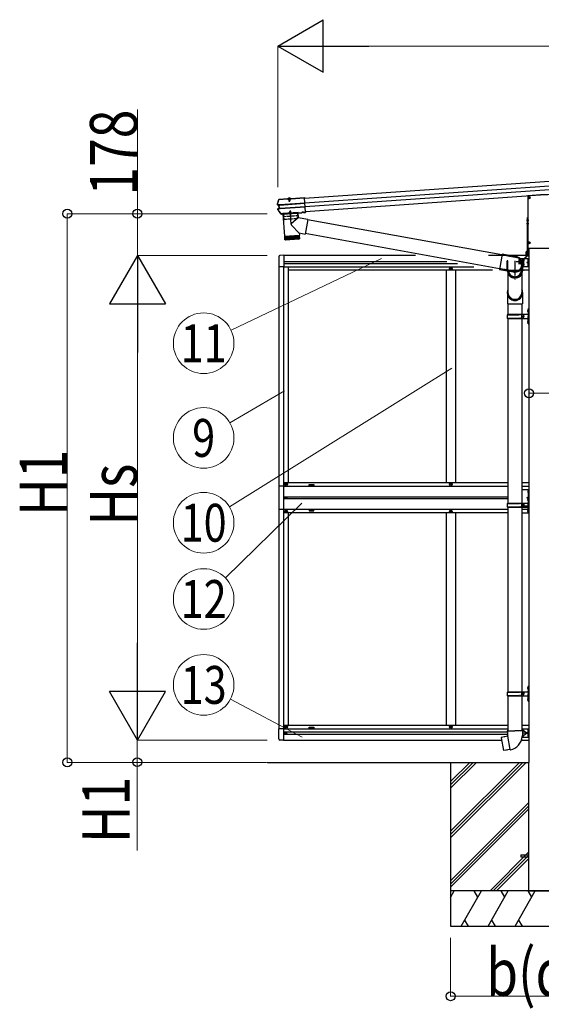
# Model space of a CAD drawing. Units: millimetres. Extents: x 0 to 37845, y -7 to 26730.
# Drawn here: x 18981 to 21212, y 3005 to 7216 of the extents above; entities that cross this region are included whole.
import ezdxf
from ezdxf.enums import TextEntityAlignment as Align

# ---------------------------------------------------------------- set-up
doc = ezdxf.new("R2010")
doc.units = ezdxf.units.MM
doc.linetypes.add('YCENTER_1', pattern=[13, 10, -1, 1, -1])
doc.linetypes.add('YHIDDEN_1', pattern=[4, 3, -1])
for name, color, linetype, lineweight in [('YKK_12', 2, 'Continuous', 13), ('YKK_13', 4, 'Continuous', 30), ('YKK_A1', 4, 'Continuous', 30), ('YKK_D', 6, 'Continuous', 13)]:
    doc.layers.add(name, color=color, linetype=linetype, lineweight=lineweight)
doc.styles.add('text-b', font='extslim2.shx', dxfattribs={"width": 0.8, "bigfont": 'extfont2.shx'})

msp = doc.modelspace()

# ---------------------------------------------------------------- linework, layer by layer
at = {"layer": 'YKK_12', "linetype": 'YCENTER_1', "ltscale": 0.5}
msp.add_line((20133.5, 6454), (20134.6, 6438.7), dxfattribs=at)
at = {"layer": 'YKK_13'}
for p, q in [((20086.9, 6436), (20089.9, 6445.6)), ((20090.9, 6448), (20090.7, 6447.9)), ((20090.7, 6447.9), (20090.8, 6446.4)), ((20090.8, 6446.4), (20090.9, 6446.5)), ((20091, 6446.5), (20090.9, 6448)), ((20091.1, 6448), (20090.9, 6448)), ((20090.9, 6446.5), (20091, 6446.5)), ((20091, 6446.5), (20126.6, 6449)), ((20091.1, 6448), (20126.5, 6450.5)), ((20126.7, 6448.9), (20125.3, 6448.8)), ((20125.3, 6448.8), (20125.5, 6446.8)), ((20142.4, 6448), (20125.5, 6446.8)), ((20126.6, 6449), (20126.5, 6450.5)), ((20126.8, 6449.7), (20126.5, 6450.5)), ((20126.6, 6449), (20126.7, 6448.9)), ((20141, 6449.4), (20126.7, 6448.4)), ((20126.7, 6448.4), (20126.7, 6448.9)), ((20140.7, 6450.6), (20126.8, 6449.6)), ((20126.8, 6449.6), (20126.9, 6448.4)), ((20127.9, 6449.7), (20127.9, 6449.9)), ((20130.9, 6448.7), (20131, 6447.2)), ((20131.4, 6448), (20131.6, 6448.5)), ((20131.9, 6448), (20131.8, 6448.5)), ((20136, 6448.3), (20136, 6448.8)), ((20136.4, 6448.3), (20136.2, 6448.8)), ((20136.9, 6447.6), (20136.8, 6449.1)), ((20139.7, 6450.5), (20139.7, 6450.7)), ((20140.7, 6450.6), (20140.8, 6449.4)), ((20140.9, 6451.5), (20140.8, 6450.7)), ((20140.9, 6451.5), (20199, 6455.6)), ((20141, 6450), (20140.9, 6451.5)), ((20141, 6450), (20199.1, 6454.1)), ((20141, 6449.9), (20141, 6450)), ((20142.3, 6450), (20141, 6449.9)), ((20141, 6449.9), (20141, 6449.4)), ((20142.3, 6450), (20142.4, 6448)), ((20199, 6455.6), (20199.1, 6454.1)), ((20199.1, 6454.1), (20199.2, 6453.3)), ((20199.2, 6453.3), (20199.3, 6451.9)), ((20203.3, 6394), (20199.3, 6451.9)), ((21154.1, 6460.8), (21154.1, 6240.2)), ((21208.8, 6466), (21155.5, 6462.3)), ((21239.9, 6466), (21208.8, 6466)), ((21208.8, 6466), (21208.8, 6465)), ((20084.1, 6426.3), (20086.9, 6436)), ((20084.1, 6426.8), (20084.1, 6426.8)), ((20084.1, 6426.8), (20084.1, 6426.2)), ((20084.5, 6426.4), (20084.1, 6426.2)), ((20085.2, 6426.5), (20084.5, 6426.4)), ((20089.8, 6422.6), (20085, 6423.2)), ((20086.1, 6426.6), (20085.2, 6426.5)), ((20091.2, 6424), (20085.2, 6424.7)), ((20092.2, 6394.9), (20085.8, 6404.1)), ((20086.5, 6426.8), (20086.1, 6426.6)), ((20086.1, 6407.5), (20090.7, 6408.8)), ((20086.4, 6423.3), (20086.5, 6423.3)), ((20086.7, 6426.9), (20086.5, 6426.8)), ((20086.5, 6423.3), (20086.5, 6423.3)), ((20086.5, 6406.1), (20092.3, 6407.6)), ((20086.7, 6426.9), (20086.9, 6427.1)), ((20092.5, 6424), (20086.7, 6424.8)), ((20086.9, 6427.1), (20086.9, 6427.1)), ((20088, 6406.2), (20093.6, 6407.8)), ((20090.7, 6422.7), (20089.8, 6422.6)), ((20090.7, 6408.8), (20089.8, 6422.6)), ((20091.7, 6408.8), (20090.7, 6408.8)), ((20092.3, 6407.6), (20091.2, 6424)), ((20092.1, 6424), (20091.2, 6424)), ((20091.4, 6422.6), (20091.9, 6422.7)), ((20092.9, 6409), (20092.3, 6409)), ((20093.2, 6407.7), (20092.3, 6407.6)), ((20092.7, 6424), (20092.5, 6424)), ((20200.7, 6431.6), (20093.6, 6424.1)), ((20093.6, 6407.8), (20093.8, 6407.8)), ((20093.7, 6422.9), (20200.8, 6430.4)), ((20094.6, 6409), (20201.8, 6416.5)), ((20094.7, 6407.8), (20201.9, 6415.3)), ((20098.7, 6385.9), (20092.2, 6394.9)), ((20099.8, 6385.4), (20100.5, 6385.4)), ((20100.1, 6383.9), (20100.6, 6383.9)), ((20100.7, 6385.8), (20100.5, 6385.4)), ((20100.5, 6385.4), (20100.6, 6383.9)), ((20100.8, 6384.3), (20100.6, 6383.9)), ((20106.7, 6386.2), (20100.7, 6385.8)), ((20100.7, 6385.8), (20100.8, 6384.3)), ((20106.8, 6384.7), (20100.8, 6384.3)), ((20106.9, 6385.9), (20106.7, 6386.2)), ((20106.7, 6386.2), (20106.8, 6384.7)), ((20107, 6384.4), (20106.8, 6384.7)), ((20106.9, 6385.9), (20188.3, 6391.6)), ((20106.9, 6385.9), (20107, 6384.4)), ((20107, 6384.4), (20188.4, 6390.1)), ((20171.1, 6389.1), (20107.2, 6384.6)), ((20107.2, 6384.6), (20113.8, 6289.8)), ((20172.5, 6368.3), (20144.2, 6344.8)), ((20171, 6389.1), (20172.5, 6368.3)), ((20213, 6361.2), (20172.1, 6368.6)), ((20188.5, 6392), (20188.3, 6391.6)), ((20188.3, 6391.6), (20188.4, 6390.1)), ((20188.6, 6390.5), (20188.4, 6390.1)), ((20194.4, 6392.4), (20188.5, 6392)), ((20188.5, 6392), (20188.6, 6390.5)), ((20194.5, 6390.9), (20188.6, 6390.5)), ((20194.7, 6392), (20194.4, 6392.4)), ((20194.4, 6392.4), (20194.5, 6390.9)), ((20194.8, 6390.5), (20194.5, 6390.9)), ((20194.7, 6392), (20196, 6392.1)), ((20194.7, 6392), (20194.8, 6390.5)), ((20194.8, 6390.5), (20196.1, 6390.6)), ((20196, 6392.1), (20203.4, 6392.6)), ((20196, 6392.1), (20196, 6391)), ((20196, 6391), (20203.5, 6391.5)), ((20196, 6391), (20196.1, 6390.6)), ((20196.1, 6390.6), (20203.5, 6391.1)), ((20213, 6361.2), (20201.7, 6299)), ((20203.3, 6394.1), (20203.4, 6393.1)), ((20203.4, 6392.6), (20203.4, 6393.1)), ((20203.4, 6392.6), (20203.5, 6391.5)), ((20203.5, 6391.5), (20203.5, 6391.1)), ((21043.8, 6209.6), (20212.6, 6359.5)), ((21149.2, 6359), (21159.2, 6359)), ((21153.3, 6370), (21155.3, 6370)), ((20177, 6303), (20143.8, 6337.5)), ((21149.2, 6344), (21159.2, 6344)), ((20113.8, 6289.8), (20177.6, 6294.3)), ((20177.7, 6293.3), (20113.9, 6288.9)), ((20113.9, 6288.9), (20115, 6275.8)), ((20115.6, 6274.3), (20114.6, 6288.9)), ((20115, 6275.9), (20178.4, 6280.3)), ((20115.8, 6289), (20116.8, 6274)), ((20118.6, 6274.1), (20117.6, 6289.1)), ((20175.6, 6277.1), (20118.2, 6273.1)), ((20118.3, 6290.2), (20118.4, 6289.2)), ((20120, 6289.3), (20121, 6274.3)), ((20123.9, 6274.5), (20122.8, 6289.5)), ((20127.2, 6274.7), (20126.1, 6289.7)), ((20129.8, 6290), (20130.9, 6275)), ((20133.8, 6290.2), (20134.9, 6275.3)), ((20138.1, 6290.5), (20139.1, 6275.6)), ((20142.4, 6290.8), (20143.5, 6275.9)), ((20146.9, 6291.2), (20147.9, 6276.2)), ((20151.3, 6291.5), (20152.4, 6276.5)), ((20155.6, 6291.8), (20156.7, 6276.8)), ((20159.8, 6292.1), (20160.8, 6277.1)), ((20163.6, 6292.3), (20164.7, 6277.4)), ((20167.1, 6292.6), (20168.2, 6277.6)), ((20170.2, 6292.8), (20171.3, 6277.8)), ((20172.9, 6293), (20173.9, 6278)), ((20173.1, 6294), (20173.2, 6293)), ((20174.9, 6293.1), (20176, 6278.2)), ((20176.4, 6303.6), (20201.7, 6299)), ((20176.5, 6293.2), (20177.5, 6278.3)), ((20177, 6303), (20177.6, 6294.3)), ((20178.4, 6280.3), (20177.7, 6293.3)), ((21033.4, 6150.9), (20202, 6300.8)), ((21155.6, 6238.7), (21293, 6238.7)), ((21044.3, 6212.5), (21032.9, 6148)), ((21104.9, 6201.8), (21044.3, 6212.5)), ((21131, 6186.5), (21153.2, 6210.6)), ((21132.4, 6185.1), (21154.7, 6209.3)), ((21032.9, 6148), (21093.5, 6137.3)), ((21066.3, 6144), (21066.3, 6185)), ((21068.3, 6185), (21066.3, 6185)), ((21068.3, 6185), (21066.3, 6185)), ((21130.5, 6160.6), (21131.3, 6163.9)), ((21131.3, 6163.9), (21131.7, 6167.3)), ((21132.3, 6144), (21132.3, 6184.8)), ((21071.3, 6144), (21068.3, 6144)), ((21127.3, 6144), (21130.3, 6144)), ((21066.7, 6049.7), (21066.7, 6001.2)), ((21132, 6049.7), (21132, 6001.2)), ((21066.7, 6001.2), (21132, 6001.2)), ((21155.9, 5202.6), (21156.1, 5202.6)), ((21155.9, 5193.1), (21156.1, 5193.1)), ((21156.8, 5201.9), (21156.8, 5193.8)), ((21155.9, 5149.6), (21156.1, 5149.6)), ((21155.9, 5140.1), (21156.1, 5140.1)), ((21156.8, 5148.9), (21156.8, 5140.8)), ((21067.5, 4174.9), (21065.4, 4174.1)), ((21065.4, 4174.1), (21065.4, 4170.5)), ((21065.4, 4170.5), (21067.6, 4169.7)), ((21067.5, 4174.9), (21099.4, 4174.9)), ((21067.5, 4174.9), (21067.6, 4169.7)), ((21067.6, 4169.7), (21067.9, 4154.9)), ((21131.2, 4174.9), (21099.4, 4174.9)), ((21131.1, 4169.7), (21130.9, 4154.9)), ((21131.2, 4174.9), (21131.1, 4169.7)), ((21133.4, 4170.5), (21131.1, 4169.7)), ((21131.2, 4174.9), (21133.4, 4174.1)), ((21133.3, 4174.1), (21133.3, 4170.5)), ((21040.9, 4146.4), (21040.1, 4145.2)), ((21040.1, 4145.2), (21049.7, 4090.7)), ((21068.8, 4151.7), (21040.9, 4146.4)), ((21053.6, 4149), (21053.4, 4148.8)), ((21055.6, 4149.4), (21053.6, 4149)), ((21055.9, 4149.2), (21055.6, 4149.4)), ((21067.9, 4154.9), (21069.2, 4152.9)), ((21069, 4152.7), (21069, 4152)), ((21079.1, 4094.4), (21069, 4151.8)), ((21069.2, 4152.9), (21069.2, 4152.9)), ((21130.9, 4154.9), (21129.5, 4152.9)), ((21129.5, 4152.9), (21129.5, 4150.8)), ((21050.9, 4089.9), (21049.7, 4090.7)), ((21078.9, 4094.5), (21050.9, 4089.9)), ((21063.7, 4091.8), (21063.4, 4091.9)), ((21065.7, 4092.1), (21063.7, 4091.8)), ((21065.9, 4092.3), (21065.7, 4092.1)), ((21079.4, 4093.6), (21079.2, 4094.3))]:
    msp.add_line(p, q, dxfattribs=at)
at = {"layer": 'YKK_13', "linetype": 'Continuous'}
for p, q in [((20128.6, 6449.2), (20128.5, 6449.2)), ((20139.1, 6449.9), (20128.6, 6449.2)), ((20131.4, 6448), (20136.4, 6448.3)), ((20131.4, 6448), (20131.9, 6441.1)), ((20131.9, 6448), (20132.4, 6440.2)), ((20136, 6448.3), (20136.5, 6440.5)), ((20136.4, 6448.3), (20136.9, 6441.4)), ((20139.1, 6449.9), (20138.7, 6449.9)), ((20139.2, 6449.9), (20139.1, 6449.9)), ((20131.9, 6441.1), (20136.9, 6441.4)), ((20131.9, 6441.1), (20132.8, 6439.4)), ((20132.8, 6439.4), (20136.2, 6439.7)), ((20136.2, 6439.7), (20136.9, 6441.4)), ((20106.7, 6385.5), (20106.7, 6385.5)), ((21147.8, 6223.4), (21148.6, 6224.7)), ((21147.8, 6206.4), (21147.8, 6223.4)), ((21147.8, 6206.4), (21148.6, 6205.1)), ((21154.8, 6224.7), (21148.6, 6224.7)), ((21154.8, 6219.8), (21148.6, 6219.8)), ((21154.8, 6210), (21148.6, 6210)), ((21154.8, 6205.1), (21148.6, 6205.1)), ((21154.8, 6224.7), (21154.8, 6205.1)), ((21154.8, 6224.2), (21154.8, 6205.8)), ((21157.3, 6224.2), (21154.8, 6224.2)), ((21154.8, 6205.8), (21157.3, 6205.8)), ((21157.3, 6225.5), (21157.3, 6204.5)), ((21159.3, 6225.5), (21157.3, 6225.5)), ((21157.3, 6204.5), (21159.3, 6204.5)), ((21159.3, 6204.5), (21159.3, 6225.5)), ((21155.3, 5978.8), (21158.3, 5980.3)), ((21155.3, 5978.8), (21155.3, 5946.8)), ((21158.3, 5980.3), (21158.3, 5946.8)), ((21158.3, 5980.3), (21159.3, 5980.3)), ((21159.3, 5980.3), (21159.3, 5946.8)), ((21066.3, 5953.8), (21116.7, 5953.8)), ((21066.3, 5939.8), (21116.7, 5939.8)), ((21067.3, 5955.8), (21153.3, 5955.8)), ((21067.3, 5955.8), (21067.3, 5953.8)), ((21067.3, 5937.8), (21067.3, 5939.8)), ((21067.3, 5937.8), (21153.3, 5937.8)), ((21126.3, 5955.8), (21126.3, 5951.3)), ((21126.3, 5951.3), (21128.3, 5951.3)), ((21126.3, 5937.8), (21126.3, 5942.3)), ((21126.3, 5942.3), (21128.3, 5942.3)), ((21128.3, 5951.3), (21128.3, 5946.8)), ((21128.3, 5942.3), (21128.3, 5946.8)), ((21134.3, 5955.8), (21134.3, 5946.8)), ((21134.3, 5951.3), (21137.3, 5951.3)), ((21134.3, 5937.8), (21134.3, 5946.8)), ((21134.3, 5942.3), (21137.3, 5942.3)), ((21137.3, 5951.3), (21137.3, 5946.8)), ((21137.3, 5942.3), (21137.3, 5946.8)), ((21155.3, 5914.8), (21155.3, 5946.8)), ((21158.3, 5913.3), (21158.3, 5946.8)), ((21159.3, 5913.3), (21159.3, 5946.8)), ((21155.3, 5914.8), (21158.3, 5913.3)), ((21158.3, 5913.3), (21159.3, 5913.3)), ((21066.4, 5146.8), (21116.7, 5146.8)), ((21067.4, 5148.8), (21153.4, 5148.8)), ((21067.4, 5148.8), (21067.4, 5146.8)), ((21126.4, 5148.8), (21126.4, 5144.3)), ((21126.4, 5144.3), (21128.4, 5144.3)), ((21128.4, 5144.3), (21128.4, 5139.8)), ((21128.4, 5135.3), (21128.4, 5139.8)), ((21134.3, 5148.8), (21134.3, 5139.8)), ((21134.3, 5144.3), (21137.3, 5144.3)), ((21134.3, 5130.8), (21134.3, 5139.8)), ((21137.3, 5144.3), (21137.3, 5139.8)), ((21137.3, 5135.3), (21137.3, 5139.8)), ((21155.3, 5171.8), (21158.3, 5173.3)), ((21155.3, 5171.8), (21155.3, 5139.8)), ((21155.3, 5107.8), (21155.3, 5139.8)), ((21158.3, 5173.3), (21158.3, 5139.8)), ((21158.3, 5173.3), (21159.3, 5173.3)), ((21158.3, 5106.3), (21158.3, 5139.8)), ((21159.3, 5173.3), (21159.3, 5139.8)), ((21159.3, 5106.3), (21159.3, 5139.8)), ((21066.4, 5132.8), (21116.7, 5132.8)), ((21067.4, 5130.8), (21067.4, 5132.8)), ((21067.4, 5130.8), (21153.4, 5130.8)), ((21126.4, 5130.8), (21126.4, 5135.3)), ((21126.4, 5135.3), (21128.4, 5135.3)), ((21134.3, 5135.3), (21137.3, 5135.3)), ((21155.3, 5107.8), (21158.3, 5106.3)), ((21158.3, 5106.3), (21159.3, 5106.3)), ((21066.4, 4340), (21116.7, 4340)), ((21067.4, 4342), (21153.4, 4342)), ((21067.4, 4342), (21067.4, 4340)), ((21126.4, 4342), (21126.4, 4337.5)), ((21126.4, 4337.5), (21128.4, 4337.5)), ((21128.4, 4337.5), (21128.4, 4333)), ((21134.3, 4342), (21134.3, 4333)), ((21134.3, 4337.5), (21137.3, 4337.5)), ((21137.3, 4337.5), (21137.3, 4333)), ((21155.3, 4365), (21158.3, 4366.5)), ((21155.3, 4365), (21155.3, 4333)), ((21158.3, 4366.5), (21158.3, 4333)), ((21158.3, 4366.5), (21159.3, 4366.5)), ((21159.3, 4366.5), (21159.3, 4333)), ((21066.4, 4326), (21116.7, 4326)), ((21067.4, 4324), (21067.4, 4326)), ((21067.4, 4324), (21153.4, 4324)), ((21126.4, 4324), (21126.4, 4328.5)), ((21126.4, 4328.5), (21128.4, 4328.5)), ((21128.4, 4328.5), (21128.4, 4333)), ((21134.3, 4324), (21134.3, 4333)), ((21134.3, 4328.5), (21137.3, 4328.5)), ((21137.3, 4328.5), (21137.3, 4333)), ((21155.3, 4301), (21155.3, 4333)), ((21155.3, 4301), (21158.3, 4299.5)), ((21158.3, 4299.5), (21158.3, 4333)), ((21158.3, 4299.5), (21159.3, 4299.5)), ((21159.3, 4299.5), (21159.3, 4333))]:
    msp.add_line(p, q, dxfattribs=at)
at = {"layer": 'YKK_13', "linetype": 'YHIDDEN_1'}
for p, q in [((20129.1, 6449.8), (20129, 6449.5)), ((20129.2, 6450.3), (20138.4, 6451)), ((20129.3, 6449.2), (20129.2, 6450.3)), ((20129.8, 6450.4), (20131.1, 6450.4)), ((20131.2, 6452.7), (20132.6, 6450.3)), ((20131.8, 6448.5), (20131.6, 6450.5)), ((20131.6, 6449.4), (20131.6, 6450)), ((20131.7, 6448.9), (20131.6, 6449.4)), ((20131.6, 6448.5), (20131.7, 6448.9)), ((20131.8, 6448.5), (20131.7, 6449.1)), ((20133.8, 6449.8), (20132.6, 6450.3)), ((20133.8, 6449.8), (20134.9, 6450.5)), ((20136, 6453), (20134.9, 6450.5)), ((20136, 6448.8), (20135.9, 6450.8)), ((20136, 6449.7), (20136, 6450.3)), ((20136.1, 6449.2), (20136, 6449.7)), ((20136, 6448.8), (20136.1, 6449.4)), ((20136.2, 6448.8), (20136.1, 6449.2)), ((20137.7, 6450.9), (20136.5, 6450.8)), ((20138.4, 6449.9), (20138.4, 6451)), ((20138.5, 6450.4), (20138.6, 6450.2)), ((21071.7, 6204.5), (21043.9, 6210)), ((21104.4, 6198.8), (21071.7, 6204.5)), ((21061.4, 6146.1), (21033.4, 6150.5)), ((21094.1, 6140.3), (21061.4, 6146.1)), ((21156.8, 5199), (21154.2, 5200.3)), ((21156.8, 5196.8), (21154.2, 5195.4)), ((21156.8, 5199), (21157.4, 5197.9)), ((21156.8, 5196.8), (21157.4, 5197.9)), ((21156.8, 5176.4), (21149.8, 5171.4)), ((21156.8, 5171.4), (21149.8, 5171.4)), ((21156.8, 5166.4), (21149.8, 5171.4)), ((21156.8, 5146), (21154.2, 5147.3)), ((21156.8, 5143.8), (21154.2, 5142.4)), ((21156.8, 5146), (21157.4, 5144.9)), ((21156.8, 5143.8), (21157.4, 5144.9))]:
    msp.add_line(p, q, dxfattribs=at)
at = {"layer": 'YKK_13', "linetype": 'Continuous', "ltscale": 0.5}
for p, q in [((20129.3, 6448.3), (20129.3, 6449.2)), ((20138.5, 6449), (20129.3, 6448.3)), ((20138.5, 6449), (20138.4, 6449.9)), ((20823, 6150.9), (20823, 6149.9)), ((20824, 6150.9), (20823, 6150.9)), ((20823, 6149.9), (20824, 6149.9)), ((20826, 6152.9), (20825, 6152.9)), ((20825, 6152.9), (20825, 6151.9)), ((20825, 6148.9), (20825, 6147.9)), ((20825, 6147.9), (20826, 6147.9)), ((20826, 6151.9), (20826, 6152.9)), ((20826, 6147.9), (20826, 6148.9)), ((20828, 6150.9), (20827, 6150.9)), ((20827, 6149.9), (20828, 6149.9)), ((20828, 6149.9), (20828, 6150.9)), ((20118, 5228.9), (20118, 5229.9)), ((20118, 5229.9), (20119, 5229.9)), ((20119, 5228.9), (20118, 5228.9)), ((20120, 5230.9), (20120, 5231.9)), ((20120, 5231.9), (20121, 5231.9)), ((20120, 5226.9), (20120, 5227.9)), ((20121, 5226.9), (20120, 5226.9)), ((20121, 5231.9), (20121, 5230.9)), ((20121, 5227.9), (20121, 5226.9)), ((20122, 5229.9), (20123, 5229.9)), ((20123, 5228.9), (20122, 5228.9)), ((20123, 5229.9), (20123, 5228.9)), ((20823, 5228.9), (20823, 5229.9)), ((20823, 5229.9), (20824, 5229.9)), ((20824, 5228.9), (20823, 5228.9)), ((20825, 5230.9), (20825, 5231.9)), ((20825, 5231.9), (20826, 5231.9)), ((20825, 5226.9), (20825, 5227.9)), ((20826, 5226.9), (20825, 5226.9)), ((20826, 5231.9), (20826, 5230.9)), ((20826, 5227.9), (20826, 5226.9)), ((20827, 5229.9), (20828, 5229.9)), ((20828, 5228.9), (20827, 5228.9)), ((20828, 5229.9), (20828, 5228.9)), ((20109.5, 5220.4), (20088.8, 5220.4)), ((20088.8, 5220.4), (20088.8, 5122.4)), ((21129, 5206.4), (21159.3, 5206.4)), ((21156.8, 5136.4), (21156.8, 5206.4)), ((21159.3, 5206.4), (21159.3, 5136.4)), ((20117.4, 5171.8), (20117.4, 5171)), ((20118.2, 5171.8), (20117.4, 5171.8)), ((20117.4, 5171), (20118.2, 5171)), ((20119.9, 5173.4), (20119.1, 5173.4)), ((20119.1, 5173.4), (20119.1, 5172.6)), ((20119.1, 5170.1), (20119.1, 5169.3)), ((20119.1, 5169.3), (20119.9, 5169.3)), ((20119.9, 5172.6), (20119.9, 5173.4)), ((20119.9, 5169.3), (20119.9, 5170.1)), ((20121.5, 5171.8), (20120.7, 5171.8)), ((20120.7, 5171), (20121.5, 5171)), ((20121.5, 5171), (20121.5, 5171.8)), ((20088.8, 5122.4), (20109.5, 5122.4)), ((20118, 5113.9), (20118, 5112.9)), ((20119, 5113.9), (20118, 5113.9)), ((20118, 5112.9), (20119, 5112.9)), ((20121, 5115.9), (20120, 5115.9)), ((20120, 5115.9), (20120, 5114.9)), ((20120, 5111.9), (20120, 5110.9)), ((20120, 5110.9), (20121, 5110.9)), ((20121, 5114.9), (20121, 5115.9)), ((20121, 5110.9), (20121, 5111.9)), ((20123, 5113.9), (20122, 5113.9)), ((20122, 5112.9), (20123, 5112.9)), ((20123, 5112.9), (20123, 5113.9)), ((20823, 5113.9), (20823, 5112.9)), ((20824, 5113.9), (20823, 5113.9)), ((20823, 5112.9), (20824, 5112.9)), ((20826, 5115.9), (20825, 5115.9)), ((20825, 5115.9), (20825, 5114.9)), ((20825, 5111.9), (20825, 5110.9)), ((20825, 5110.9), (20826, 5110.9)), ((20826, 5114.9), (20826, 5115.9)), ((20826, 5110.9), (20826, 5111.9)), ((20828, 5113.9), (20827, 5113.9)), ((20827, 5112.9), (20828, 5112.9)), ((20828, 5112.9), (20828, 5113.9)), ((21129, 5136.4), (21159.3, 5136.4)), ((20118, 4191.9), (20118, 4192.9)), ((20118, 4192.9), (20119, 4192.9)), ((20119, 4191.9), (20118, 4191.9)), ((20120, 4193.9), (20120, 4194.9)), ((20120, 4194.9), (20121, 4194.9)), ((20120, 4189.9), (20120, 4190.9)), ((20121, 4189.9), (20120, 4189.9)), ((20121, 4194.9), (20121, 4193.9)), ((20121, 4190.9), (20121, 4189.9)), ((20122, 4192.9), (20123, 4192.9)), ((20123, 4191.9), (20122, 4191.9)), ((20123, 4192.9), (20123, 4191.9)), ((20823, 4191.9), (20823, 4192.9)), ((20823, 4192.9), (20824, 4192.9)), ((20824, 4191.9), (20823, 4191.9)), ((20825, 4193.9), (20825, 4194.9)), ((20825, 4194.9), (20826, 4194.9)), ((20825, 4189.9), (20825, 4190.9)), ((20826, 4189.9), (20825, 4189.9)), ((20826, 4194.9), (20826, 4193.9)), ((20826, 4190.9), (20826, 4189.9)), ((20827, 4192.9), (20828, 4192.9)), ((20828, 4191.9), (20827, 4191.9)), ((20828, 4192.9), (20828, 4191.9)), ((20117.4, 4165.8), (20117.4, 4165)), ((20118.2, 4165.8), (20117.4, 4165.8)), ((20117.4, 4165), (20118.2, 4165)), ((20119.9, 4167.4), (20119.1, 4167.4)), ((20119.1, 4167.4), (20119.1, 4166.6)), ((20119.1, 4164.1), (20119.1, 4163.3)), ((20119.1, 4163.3), (20119.9, 4163.3)), ((20119.9, 4166.6), (20119.9, 4167.4)), ((20119.9, 4163.3), (20119.9, 4164.1)), ((20121.5, 4165.8), (20120.7, 4165.8)), ((20120.7, 4165), (20121.5, 4165)), ((20121.5, 4165), (20121.5, 4165.8))]:
    msp.add_line(p, q, dxfattribs=at)
at = {"layer": 'YKK_13', "linetype": 'YCENTER_1', "ltscale": 30}
for p, q in [((21155.9, 6454.2), (21164.7, 6454.2)), ((21160.3, 6449.8), (21160.3, 6458.6)), ((21155.9, 6261.7), (21164.7, 6261.7)), ((21160.3, 6257.3), (21160.3, 6266.1))]:
    msp.add_line(p, q, dxfattribs=at)
at = {"layer": 'YKK_13', "linetype": 'Continuous', "ltscale": 30}
for p, q in [((21158.1, 6454.7), (21159.2, 6454.7)), ((21158.1, 6453.7), (21159.2, 6453.6)), ((21159.2, 6454.7), (21159.7, 6454.8)), ((21159.2, 6453.6), (21159.7, 6453.5)), ((21159.8, 6455.3), (21159.7, 6454.8)), ((21159.8, 6453), (21159.7, 6453.5)), ((21159.8, 6456.4), (21159.8, 6455.3)), ((21159.8, 6451.9), (21159.8, 6453)), ((21160.8, 6456.4), (21160.8, 6455.3)), ((21160.8, 6455.3), (21160.9, 6454.8)), ((21160.8, 6453), (21160.9, 6453.5)), ((21160.8, 6451.9), (21160.8, 6453)), ((21161.4, 6454.7), (21160.9, 6454.8)), ((21161.4, 6453.6), (21160.9, 6453.5)), ((21162.6, 6454.7), (21161.4, 6454.7)), ((21162.6, 6453.7), (21161.4, 6453.6)), ((21158.1, 6262.2), (21159.2, 6262.2)), ((21158.1, 6261.2), (21159.2, 6261.1)), ((21159.2, 6262.2), (21159.7, 6262.3)), ((21159.2, 6261.1), (21159.7, 6261)), ((21159.8, 6262.8), (21159.7, 6262.3)), ((21159.8, 6260.5), (21159.7, 6261)), ((21159.8, 6263.9), (21159.8, 6262.8)), ((21159.8, 6259.4), (21159.8, 6260.5)), ((21160.8, 6263.9), (21160.8, 6262.8)), ((21160.8, 6262.8), (21160.9, 6262.3)), ((21160.8, 6260.5), (21160.9, 6261)), ((21160.8, 6259.4), (21160.8, 6260.5)), ((21161.4, 6262.2), (21160.9, 6262.3)), ((21161.4, 6261.1), (21160.9, 6261)), ((21162.6, 6262.2), (21161.4, 6262.2)), ((21162.6, 6261.2), (21161.4, 6261.1))]:
    msp.add_line(p, q, dxfattribs=at)
at = {"layer": 'YKK_13', "linetype": 'Continuous', "ltscale": 2}
for p, q in [((20171.4, 6391.1), (20106.6, 6386.6)), ((20106.6, 6386.6), (20106.7, 6385.6)), ((20107.7, 6384.7), (20170.6, 6389.1)), ((20133.3, 6386.4), (20145, 6387.3)), ((20145.1, 6387), (20133.3, 6386.2)), ((20133.3, 6386.2), (20133.3, 6386.4)), ((20136.8, 6396.7), (20136.1, 6395)), ((20141.1, 6395.3), (20136.1, 6395)), ((20136.4, 6390.2), (20136.1, 6395)), ((20136.8, 6390.3), (20136.4, 6395.9)), ((20140.2, 6396.9), (20136.8, 6396.7)), ((20141.1, 6395.3), (20140.2, 6396.9)), ((20141, 6390.6), (20140.6, 6396.2)), ((20141.4, 6390.5), (20141.1, 6395.3)), ((20145.1, 6387), (20145, 6387.3)), ((20171.5, 6390.1), (20171.4, 6391.1))]:
    msp.add_line(p, q, dxfattribs=at)
at = {"layer": 'YKK_13', "linetype": 'YHIDDEN_1', "ltscale": 2}
for p, q in [((20109.4, 6384.8), (20110.5, 6373.3)), ((20168.9, 6376.9), (20111, 6372.9)), ((20112.5, 6361.4), (20111.2, 6372.9)), ((20168.5, 6364.8), (20113.1, 6361)), ((20136.8, 6384.1), (20138, 6386.9)), ((20139.1, 6387.6), (20138, 6386.9)), ((20139.1, 6387.6), (20140.3, 6387.1)), ((20141.8, 6384.5), (20140.3, 6387.1)), ((20168.9, 6365.4), (20168.6, 6376.9)), ((20168.9, 6388.9), (20169.4, 6377.4))]:
    msp.add_line(p, q, dxfattribs=at)
at = {"layer": 'YKK_13', "linetype": 'YCENTER_1', "ltscale": 2}
msp.add_line((20142.3, 6341), (20138.4, 6397.3), dxfattribs=at)
at = {"layer": 'YKK_13', "ltscale": 30}
for p, q in [((21153.3, 6211), (21153.3, 6370)), ((21155.3, 6211), (21155.3, 6370)), ((21068.3, 6144), (21068.3, 6185)), ((21130.3, 6144), (21130.3, 6184.8)), ((21124.3, 3644.4), (21124.3, 3635.4)), ((21124.3, 3644.4), (21159.3, 3644.4)), ((21124.3, 3635.4), (21159.3, 3635.4))]:
    msp.add_line(p, q, dxfattribs=at)
at = {"layer": 'YKK_13', "linetype": 'Continuous', "ltscale": 20}
for p, q in [((20089, 6202.1), (20089, 6159.2)), ((20111, 6208.4), (20094.2, 6207.6)), ((21117.3, 6169.8), (21117.3, 6189.9)), ((21122.3, 6194.9), (21159.3, 6194.9)), ((21156.8, 6191.1), (21156.5, 6191.1)), ((21156.5, 6191.1), (21156.5, 6181.7)), ((21156.8, 6159.9), (21156.8, 6194.9)), ((21156.8, 6191.1), (21156.8, 6181.7)), ((21159.3, 6159.9), (21159.3, 6194.9)), ((20111, 6159.2), (20089, 6159.2)), ((21120.8, 6181.1), (21127.3, 6184.9)), ((21120.8, 6173.6), (21120.8, 6181.1)), ((21127.3, 6169.9), (21120.8, 6173.6)), ((21123.9, 6159.9), (21159.3, 6159.9)), ((21127.3, 6184.9), (21133.8, 6181.1)), ((21133.8, 6173.6), (21127.3, 6169.9)), ((21133.8, 6181.1), (21133.8, 6173.6)), ((21149.8, 6177.4), (21156.2, 6181.9)), ((21156.2, 6172.8), (21149.8, 6177.4)), ((21156.8, 6177.4), (21149.8, 6177.4)), ((21156.5, 6181.7), (21156.8, 6181.7)), ((21156.5, 6173.1), (21156.8, 6173.1)), ((21156.5, 6163.7), (21156.5, 6173.1)), ((21156.8, 6163.7), (21156.5, 6163.7)), ((21156.8, 6163.7), (21156.8, 6173.1)), ((20109.5, 4183.6), (20089, 4183.6)), ((20089, 4140.7), (20089, 4183.6)), ((21129.1, 4182.9), (21159.3, 4182.9)), ((21156.2, 4160.8), (21129.1, 4180.2)), ((21129.5, 4150.8), (21156.2, 4169.9)), ((21156.8, 4179.1), (21156.5, 4179.1)), ((21156.5, 4179.1), (21156.5, 4169.7)), ((21156.5, 4169.7), (21156.8, 4169.7)), ((21156.8, 4147.9), (21156.8, 4182.9)), ((21156.8, 4179.1), (21156.8, 4169.7)), ((21159.3, 4147.9), (21159.3, 4182.9)), ((20109.5, 4134.4), (20094.2, 4135.2)), ((21129.3, 4147.9), (21159.3, 4147.9)), ((21156.8, 4165.4), (21131, 4165.4)), ((21156.5, 4161.1), (21156.8, 4161.1)), ((21156.5, 4151.7), (21156.5, 4161.1)), ((21156.8, 4151.7), (21156.5, 4151.7)), ((21156.8, 4151.7), (21156.8, 4161.1))]:
    msp.add_line(p, q, dxfattribs=at)
at = {"layer": 'YKK_13', "linetype": 'YCENTER_1'}
for p, q in [((21099.3, 6184), (21099.3, 6104)), ((21059.3, 6144), (21139.3, 6144))]:
    msp.add_line(p, q, dxfattribs=at)
at = {"layer": 'YKK_13', "linetype": 'YHIDDEN_1', "ltscale": 20}
for p, q in [((21154.7, 6188.5), (21156.7, 6187.5)), ((21154.7, 6184.2), (21156.7, 6185.2)), ((21154.7, 6170.5), (21156.7, 6169.5)), ((21154.7, 6166.2), (21156.7, 6167.2)), ((21156.8, 6187.5), (21157.4, 6186.4)), ((21156.8, 6185.2), (21157.4, 6186.4)), ((21156.8, 6169.5), (21157.4, 6168.4)), ((21156.8, 6167.2), (21157.4, 6168.4)), ((21154.7, 4176.5), (21156.7, 4175.5)), ((21154.7, 4172.2), (21156.7, 4173.2)), ((21156.8, 4175.5), (21157.4, 4174.4)), ((21156.8, 4173.2), (21157.4, 4174.4)), ((21154.7, 4158.5), (21156.7, 4157.5)), ((21154.7, 4154.2), (21156.7, 4155.2)), ((21156.8, 4157.5), (21157.4, 4156.4)), ((21156.8, 4155.2), (21157.4, 4156.4))]:
    msp.add_line(p, q, dxfattribs=at)
at = {"layer": 'YKK_13', "linetype": 'Continuous', "ltscale": 25}
for p, q in [((21069.3, 6129.1), (21069.3, 6036.8)), ((21129, 6129.1), (21129, 6047.4)), ((21069.3, 6001.2), (21069.3, 5955.8)), ((21129, 6001.2), (21129, 5955.8)), ((21069.3, 5937.8), (21069.3, 5148.8)), ((21129, 5937.8), (21129, 5148.8)), ((21153, 5972.9), (21155.1, 5971.9)), ((21153, 5968.6), (21155.1, 5969.6)), ((21154.3, 5974.9), (21154.9, 5974.9)), ((21154.3, 5974.9), (21154.3, 5966.6)), ((21154.3, 5966.6), (21154.9, 5966.6)), ((21154.9, 5974.9), (21154.9, 5966.6)), ((21154.9, 5974.9), (21155.3, 5974.5)), ((21154.9, 5966.6), (21155.3, 5967)), ((21155.1, 5971.9), (21155.7, 5970.8)), ((21155.1, 5969.6), (21155.7, 5970.8)), ((21155.3, 5974.5), (21155.3, 5967)), ((21153, 5924.9), (21155.1, 5923.9)), ((21153, 5920.6), (21155.1, 5921.6)), ((21154.3, 5926.9), (21154.9, 5926.9)), ((21154.3, 5926.9), (21154.3, 5918.6)), ((21154.3, 5918.6), (21154.9, 5918.6)), ((21154.9, 5926.9), (21154.9, 5918.6)), ((21154.9, 5926.9), (21155.3, 5926.5)), ((21154.9, 5918.6), (21155.3, 5919)), ((21155.1, 5923.9), (21155.7, 5922.8)), ((21155.1, 5921.6), (21155.7, 5922.8)), ((21155.3, 5926.5), (21155.3, 5919)), ((21153, 5166), (21155.1, 5165)), ((21153, 5161.7), (21155.1, 5162.7)), ((21154.3, 5168), (21154.9, 5168)), ((21154.3, 5168), (21154.3, 5159.7)), ((21154.3, 5159.7), (21154.9, 5159.7)), ((21154.9, 5168), (21154.9, 5159.7)), ((21154.9, 5168), (21155.3, 5167.6)), ((21154.9, 5159.7), (21155.3, 5160.1)), ((21155.1, 5165), (21155.7, 5163.8)), ((21155.1, 5162.7), (21155.7, 5163.8)), ((21155.3, 5167.6), (21155.3, 5160.1)), ((21069.3, 5130.8), (21069.3, 4342)), ((21129, 5130.8), (21129, 4342)), ((21153, 5118), (21155.1, 5117)), ((21153, 5113.7), (21155.1, 5114.7)), ((21154.3, 5120), (21154.9, 5120)), ((21154.3, 5120), (21154.3, 5111.7)), ((21154.3, 5111.7), (21154.9, 5111.7)), ((21154.9, 5120), (21154.9, 5111.7)), ((21154.9, 5120), (21155.3, 5119.6)), ((21154.9, 5111.7), (21155.3, 5112.1)), ((21155.1, 5117), (21155.7, 5115.8)), ((21155.1, 5114.7), (21155.7, 5115.8)), ((21155.3, 5119.6), (21155.3, 5112.1)), ((21153, 4359.1), (21155.1, 4358.1)), ((21153, 4354.8), (21155.1, 4355.8)), ((21154.3, 4361.1), (21154.9, 4361.1)), ((21154.3, 4361.1), (21154.3, 4352.8)), ((21154.3, 4352.8), (21154.9, 4352.8)), ((21154.9, 4361.1), (21154.9, 4352.8)), ((21154.9, 4361.1), (21155.3, 4360.7)), ((21154.9, 4352.8), (21155.3, 4353.2)), ((21155.1, 4358.1), (21155.7, 4357)), ((21155.1, 4355.8), (21155.7, 4357)), ((21155.3, 4360.7), (21155.3, 4353.2)), ((21069.4, 4324), (21069.4, 4174.9)), ((21129.1, 4324), (21129.1, 4174.9)), ((21153, 4311.1), (21155.1, 4310.1)), ((21153, 4306.8), (21155.1, 4307.8)), ((21154.3, 4313.1), (21154.9, 4313.1)), ((21154.3, 4313.1), (21154.3, 4304.8)), ((21154.3, 4304.8), (21154.9, 4304.8)), ((21154.9, 4313.1), (21154.9, 4304.8)), ((21154.9, 4313.1), (21155.3, 4312.7)), ((21154.9, 4304.8), (21155.3, 4305.2)), ((21155.1, 4310.1), (21155.7, 4309)), ((21155.1, 4307.8), (21155.7, 4309)), ((21155.3, 4312.7), (21155.3, 4305.2))]:
    msp.add_line(p, q, dxfattribs=at)
at = {"layer": 'YKK_13', "linetype": 'Continuous', "ltscale": 30}
for centre in [(21160.3, 6454.2), (21160.3, 6261.7)]:
    msp.add_circle(centre, 4, dxfattribs=at)
at = {"layer": 'YKK_13', "linetype": 'Continuous', "ltscale": 0.5}
for centre, radius in [((20825.5, 6150.4), 5.9), ((20120.5, 5229.4), 5.9), ((20825.5, 5229.4), 5.9), ((20119.5, 5171.4), 3.75), ((20120.5, 5113.4), 5.9), ((20825.5, 5113.4), 5.9), ((20120.5, 4192.4), 5.9), ((20119.5, 4165.4), 3.75), ((20825.5, 4192.4), 5.9)]:
    msp.add_circle(centre, radius, dxfattribs=at)
at = {"layer": 'YKK_13', "linetype": 'Continuous', "ltscale": 20}
for radius in [8.5, 7.5, 6.5]:
    msp.add_circle((21127.3, 6177.4), radius, dxfattribs=at)
at = {"layer": 'YKK_13'}
for centre, radius, start, end in [((20566, 6291), 502, 162.0454, 164.3128), ((20091.4, 6444.8), 3.19, 103.2263, 162.0514), ((20091.1, 6445.2), 1.2, 102.7122, 162.0136), ((20128.5, 6449.7), 0.545, 184, 274), ((20139.1, 6450.5), 0.545, 274, 4), ((20085.4, 6426), 2.8, 164.3128, 263.1697), ((20085.4, 6426), 1.3, 164.2437, 263.0358), ((20086.9, 6426.1), 2.8, 176.6403, 260.8689), ((20086.9, 6404.8), 2.8, 105.1697, 214.0663), ((20500.4, 6684.5), 502, 214.0663, 216.5925), ((20086.9, 6404.8), 1.3, 105.303, 214.1363), ((20099.9, 6387.1), 3.19, 216.5898, 274.0129), ((20099.7, 6386.6), 1.2, 216.6203, 274.013), ((20147.4, 6341), 5, 129.6555, 223.974), ((20118, 6276.1), 3, 185, 274.0483), ((20175.4, 6280.1), 3, 274, 3), ((21132.8, 6184.8), 2.5, 137.3859, 180), ((21132.8, 6184.8), 0.5, 137.3859, 180), ((21099.3, 6144), 33, 180, 0), ((21099.3, 6144), 31, 180, 0), ((21099.3, 6144), 28, 180, 0), ((21160.7, 5197.9), 7, 140.8765, 180), ((21160.7, 5197.9), 7, 180, 219.1235), ((21155.9, 5201.7), 0.862, 90, 140.8765), ((21155.9, 5194), 0.862, 219.1235, 270), ((21156.1, 5201.9), 0.7, 0, 90), ((21156.1, 5193.8), 0.7, 270, 0), ((21160.7, 5144.9), 7, 140.8765, 180), ((21160.7, 5144.9), 7, 180, 219.1235), ((21155.9, 5148.7), 0.862, 90, 140.8765), ((21155.9, 5141), 0.862, 219.1235, 270), ((21156.1, 5148.9), 0.7, 0, 90), ((21156.1, 5140.8), 0.7, 270, 0), ((21068.7, 4152), 0.3, 280.6684, 0), ((21069.2, 4152.7), 0.2, 100, 180), ((21069.2, 4152.9), 60.3, 279.9694, 358), ((21078.9, 4094.2), 0.3, 20, 99.3316), ((21079.6, 4093.7), 0.2, 200, 279.9694)]:
    msp.add_arc(centre, radius, start, end, dxfattribs=at)
at = {"layer": 'YKK_13', "ltscale": 0.5}
for centre, start, end in [((20128.5, 6449.9), 142.4392, 184), ((20139.1, 6450.7), 4, 45.5608)]:
    msp.add_arc(centre, 0.55, start, end, dxfattribs=at)
at = {"layer": 'YKK_13', "linetype": 'Continuous', "ltscale": 0.5}
for centre, radius, start, end in [((20134.1, 6445.5), 7.7, 45.5608, 142.4392), ((20824, 6151.9), 1, 270, 0), ((20824, 6148.9), 1, 0, 90), ((20827, 6151.9), 1, 180, 270), ((20827, 6148.9), 1, 90, 180), ((21158.6, 5970.8), 6, 136.2176, 223.7824), ((21158.6, 5922.8), 6, 136.2176, 223.7824), ((20119, 5230.9), 1, 270, 0), ((20119, 5227.9), 1, 0, 90), ((20122, 5230.9), 1, 180, 270), ((20122, 5227.9), 1, 90, 180), ((20824, 5230.9), 1, 270, 0), ((20824, 5227.9), 1, 0, 90), ((20827, 5230.9), 1, 180, 270), ((20827, 5227.9), 1, 90, 180), ((20118.2, 5172.6), 0.82, 270, 0), ((20118.2, 5170.1), 0.82, 0, 90), ((20120.7, 5172.6), 0.82, 180, 270), ((20120.7, 5170.1), 0.82, 90, 180), ((21158.6, 5163.8), 6, 136.2176, 223.7824), ((20119, 5114.9), 1, 270, 0), ((20119, 5111.9), 1, 0, 90), ((20122, 5114.9), 1, 180, 270), ((20122, 5111.9), 1, 90, 180), ((20824, 5114.9), 1, 270, 0), ((20824, 5111.9), 1, 0, 90), ((20827, 5114.9), 1, 180, 270), ((20827, 5111.9), 1, 90, 180), ((21158.6, 5115.8), 6, 136.2176, 223.7824), ((21158.6, 4357), 6, 136.2176, 223.7824), ((21158.6, 4309), 6, 136.2176, 223.7824), ((20119, 4193.9), 1, 270, 0), ((20119, 4190.9), 1, 0, 90), ((20122, 4193.9), 1, 180, 270), ((20122, 4190.9), 1, 90, 180), ((20824, 4193.9), 1, 270, 0), ((20824, 4190.9), 1, 0, 90), ((20827, 4193.9), 1, 180, 270), ((20827, 4190.9), 1, 90, 180), ((20118.2, 4166.6), 0.82, 270, 0), ((20118.2, 4164.1), 0.82, 0, 90), ((20120.7, 4166.6), 0.82, 180, 270), ((20120.7, 4164.1), 0.82, 90, 180)]:
    msp.add_arc(centre, radius, start, end, dxfattribs=at)
at = {"layer": 'YKK_13', "linetype": 'YHIDDEN_1', "ltscale": 0.5}
for centre, start, end in [((20128.6, 6449.7), 274, 344), ((20139, 6450.4), 204, 274)]:
    msp.add_arc(centre, 0.5, start, end, dxfattribs=at)
at = {"layer": 'YKK_13', "linetype": 'YHIDDEN_1'}
for centre, radius, start, end in [((20129.9, 6449.6), 0.8, 94, 164), ((20131.1, 6449.9), 0.5, 4, 94), ((20136.5, 6450.3), 0.5, 94, 184), ((20137.7, 6450.1), 0.8, 24, 94)]:
    msp.add_arc(centre, radius, start, end, dxfattribs=at)
at = {"layer": 'YKK_13', "linetype": 'Continuous', "ltscale": 30}
for centre, start, end in [((21160.3, 6454.2), 167.4441, 192.5559), ((21160.3, 6454.2), 77.4441, 102.5559), ((21160.3, 6454.2), 257.4441, 282.5559), ((21160.3, 6454.2), 347.4441, 12.5559), ((21160.3, 6261.7), 167.4441, 192.5559), ((21160.3, 6261.7), 77.4441, 102.5559), ((21160.3, 6261.7), 257.4441, 282.5559), ((21160.3, 6261.7), 347.4441, 12.5559)]:
    msp.add_arc(centre, 2.3, start, end, dxfattribs=at)
at = {"layer": 'YKK_13', "linetype": 'Continuous', "ltscale": 2}
for centre, radius, start, end in [((20107.7, 6385.7), 1, 184, 274), ((20138.8, 6391.5), 7.7, 223.9831, 324.0169), ((20170.5, 6390), 1, 274, 4)]:
    msp.add_arc(centre, radius, start, end, dxfattribs=at)
at = {"layer": 'YKK_13', "linetype": 'YHIDDEN_1', "ltscale": 2}
for centre, start, end in [((20111, 6373.4), 185.6707, 274), ((20113, 6361.5), 186.3859, 274), ((20168.4, 6365.3), 274, 1.6141), ((20168.9, 6377.4), 274, 2.3293)]:
    msp.add_arc(centre, 0.5, start, end, dxfattribs=at)
at = {"layer": 'YKK_13', "linetype": 'Continuous', "ltscale": 20}
for centre, radius, start, end in [((20094.5, 6202.1), 5.5, 93, 180), ((21122.3, 6189.9), 5, 90, 180), ((21134.3, 6185.9), 4.25, 274.7608, 186.2943), ((21160.4, 6186.4), 6.1, 129.6019, 230.3981), ((21134.3, 6168.9), 4.25, 173.7057, 85.2392), ((21160.4, 6168.4), 6.1, 129.6019, 230.3981), ((21160.4, 4174.4), 6.1, 129.6019, 230.3981), ((20094.5, 4140.7), 5.5, 180, 267), ((21160.4, 4156.4), 6.1, 129.6019, 230.3981)]:
    msp.add_arc(centre, radius, start, end, dxfattribs=at)
at = {"layer": 'YKK_13', "linetype": 'Continuous'}
for centre, radius, start, end in [((21152.2, 6222.2), 4.34, 145.6158, 214.3842), ((21164.1, 6214.9), 16.2, 162.412, 197.588), ((21152.2, 6207.5), 4.34, 145.6158, 214.3842), ((21115.1, 5946.8), 49.3, 171.8288, 180), ((21115.1, 5946.8), 49.3, 180, 188.1713), ((21116.7, 5955.8), 2, 270, 360), ((21116.7, 5937.8), 2, 0.0001, 90), ((21153.3, 5957.8), 2, 270, 360), ((21153.3, 5935.8), 2, 0.0001, 90), ((21115.1, 5139.8), 49.3, 171.8288, 180), ((21115.1, 5139.8), 49.3, 180, 188.1713), ((21116.7, 5148.8), 2, 270, 360), ((21153.3, 5150.8), 2, 270, 360), ((21116.7, 5130.8), 2, 0.0001, 90), ((21153.3, 5128.8), 2, 0.0001, 90), ((21115.1, 4333), 49.3, 171.8288, 180), ((21116.7, 4342), 2, 270, 360), ((21153.3, 4344), 2, 270, 360), ((21115.1, 4333), 49.3, 180, 188.1713), ((21116.7, 4324), 2, 0.0001, 90), ((21153.3, 4322), 2, 0.0001, 90)]:
    msp.add_arc(centre, radius, start, end, dxfattribs=at)
at = {"layer": 'YKK_13', "ltscale": 30}
for radius in [0.5, 2.5]:
    msp.add_arc((21152.8, 6211), radius, 317.3859, 0, dxfattribs=at)
at = {"layer": 'YKK_13'}
for centre, major_axis, ratio, start_param, end_param in [((20127, 6446.5), (-0.22, 3.19), 0.014286, 5.988383, 6.222099), ((20141, 6447.5), (-0.22, 3.19), 0.014286, 0.061087, 0.294803), ((21155.6, 6460.8), (1.02, 1.1), 0.998844, 0.822043, 2.31955), ((20093.7, 6422.3), (3.03, -0.36), 0.014525, 2.437591, 3.065832), ((20094.6, 6409.6), (2.95, 0.8), 0.014957, 3.217178, 3.837257), ((20093.7, 6422.3), (2.99, 0.21), 0.19438, 1.570796, 2.193928), ((20093.6, 6423.9), (1.52, -0.18), 0.014525, 2.412636, 3.065832), ((20093.6, 6423.9), (1.5, 0.1), 0.19438, 1.570796, 2.203496), ((20094.6, 6409.6), (2.99, 0.21), 0.19438, 4.084835, 4.712389), ((20094.7, 6408.1), (1.48, 0.4), 0.014957, 3.217178, 3.843561), ((20094.7, 6408.1), (1.5, 0.1), 0.19438, 4.0561, 4.712389), ((21155.6, 6240.2), (1.06, -1.06), 0.998765, 3.928854, 5.495924), ((21099.3, 6169.5), (5.8, 32.9), 0.996275, 2.935161, 6.489617), ((21099.2, 6169.6), (5.7, 32.2), 0.996195, -1.466077, 0), ((21099.2, 6169.6), (5.7, 32.2), 0.996195, 3.141593, 4.607669), ((21099.3, 6049.7), (0, 33.3), 0.981806, 7.43387, 7.853982), ((21099.3, 6049.7), (0, 33.3), 0.981806, 4.712389, 5.1325), ((21099.3, 6049.7), (32.7, 0), 0.996195, 3.141593, 6.283185), ((21099.3, 6047.2), (32.7, 0), 0.996195, 3.141593, 6.283185), ((21099.3, 6049.7), (-29.8, 0), 0.996195, 0, 3.141593)]:
    msp.add_ellipse(centre, major_axis=major_axis, ratio=ratio, start_param=start_param, end_param=end_param, dxfattribs=at)
at = {"layer": 'YKK_13', "linetype": 'YHIDDEN_1'}
msp.add_ellipse((21099.2, 6169.6), major_axis=(5.2, 29.2), ratio=0.995803, start_param=3.141593, end_param=6.283185, dxfattribs=at)
at = {"layer": 'YKK_A1'}
for p, q in [((20199.3, 6452.4), (25061.8, 6792.4)), ((25064.5, 6754.9), (20201.9, 6414.9)), ((25065.9, 6734.6), (20203.3, 6394.5)), ((21159.3, 6238.7), (21159.3, 4039.9)), ((20112, 6159.2), (20112, 6208.4)), ((20219.5, 5222.4), (20219.5, 5227.4)), ((20219.5, 5227.4), (20239.5, 5227.4)), ((20239.5, 5222.4), (20219.5, 5222.4)), ((20239.5, 5227.4), (20239.5, 5222.4)), ((20239.5, 5120.4), (20219.5, 5120.4)), ((20219.5, 5120.4), (20219.5, 5115.4)), ((20219.5, 5115.4), (20239.5, 5115.4)), ((20239.5, 5115.4), (20239.5, 5120.4)), ((20219.5, 4185.4), (20219.5, 4190.4)), ((20219.5, 4190.4), (20239.5, 4190.4)), ((20239.5, 4185.4), (20219.5, 4185.4)), ((20239.5, 4190.4), (20239.5, 4185.4)), ((20041, 4039.9), (21159.3, 4039.9)), ((21159.3, 3489.9), (21159.3, 4039.9)), ((21159.3, 3489.9), (21289.3, 3489.9))]:
    msp.add_line(p, q, dxfattribs=at)
at = {"layer": 'YKK_A1', "linetype": 'Continuous'}
msp.add_line((20200.7, 6432.1), (25063.2, 6772.1), dxfattribs=at)
at = {"layer": 'YKK_A1', "linetype": 'Continuous', "ltscale": 20}
for p, q in [((20674.4, 6207.9), (20111, 6207.9)), ((21147.8, 6207.9), (20986.6, 6207.9)), ((20089.5, 6159.2), (20089.5, 5220.6)), ((20109.5, 6159.2), (20109.5, 5171.4)), ((20111, 6181.9), (20807.8, 6181.9)), ((20111, 6172.9), (20854, 6172.9)), ((20111, 6159.4), (20923.3, 6159.4)), ((20129.5, 6159.4), (20129.5, 5235.9)), ((21103.8, 6181.9), (21117.3, 6181.9)), ((21114.6, 6172.9), (21117.3, 6172.9)), ((21002.9, 6143.9), (20129.5, 6143.9)), ((20805.5, 6143.9), (20805.5, 5235.9)), ((20845.5, 6143.9), (20845.5, 5235.9)), ((21159.3, 6143.9), (21129.4, 6143.9)), ((20109.5, 5171.4), (20109.5, 4134.4)), ((20089.5, 5122.2), (20089.5, 4183.6)), ((20129.5, 5106.9), (20129.5, 4198.9)), ((20805, 5106.9), (20805, 4198.9)), ((20845, 5106.9), (20845, 4198.9)), ((20109.5, 4198.9), (21069.4, 4198.9)), ((20109.5, 4183.4), (21069.4, 4183.4)), ((20109.5, 4169.9), (21067, 4169.9)), ((21129.1, 4198.9), (21159.3, 4198.9)), ((21129.1, 4183.4), (21159.3, 4183.4)), ((20109.5, 4160.9), (21067.7, 4160.9)), ((20109.5, 4134.9), (21041.9, 4134.9)), ((21126.8, 4134.9), (21159.3, 4134.9))]:
    msp.add_line(p, q, dxfattribs=at)
at = {"layer": 'YKK_A1', "linetype": 'Continuous', "ltscale": 0.5}
for p, q in [((20109.5, 5235.9), (21069.3, 5235.9)), ((21129, 5235.9), (21159.3, 5235.9)), ((20109.5, 5220.4), (21069.3, 5220.4)), ((21129, 5220.4), (21159.3, 5220.4)), ((20109.5, 5175.9), (21069.3, 5175.9)), ((21069.3, 5166.9), (20109.5, 5166.9)), ((20109.5, 5122.4), (21069.3, 5122.4)), ((21069.3, 5106.9), (20109.5, 5106.9)), ((21129, 5122.4), (21159.3, 5122.4)), ((21129, 5106.9), (21159.3, 5106.9))]:
    msp.add_line(p, q, dxfattribs=at)
at = {"layer": 'YKK_A1', "ltscale": 30}
msp.add_line((20824.3, 4039.9), (20824.3, 3339.9), dxfattribs=at)
at = {"layer": 'YKK_A1', "linetype": 'Continuous', "ltscale": 30}
for p, q in [((20824.3, 3745.9), (21118.3, 4039.9)), ((20824.3, 3731.7), (21132.4, 4039.9)), ((20824.3, 3717.6), (21146.6, 4039.9)), ((20824.3, 3929.7), (20934.4, 4039.9)), ((20824.3, 3943.9), (20920.3, 4039.9)), ((20824.3, 3958), (20906.2, 4039.9)), ((20824.3, 3533.8), (21159.3, 3868.8)), ((20824.3, 3519.6), (21159.3, 3854.6)), ((20824.3, 3505.5), (21159.3, 3840.5)), ((20992.6, 3489.9), (21159.3, 3656.6)), ((21006.7, 3489.9), (21159.3, 3642.5)), ((21020.8, 3489.9), (21159.3, 3628.3)), ((21624.3, 3489.9), (20824.3, 3489.9)), ((20824.3, 3462.7), (20840, 3489.9)), ((20825, 3463.9), (20824.3, 3465.1)), ((20868.9, 3339.9), (20955.5, 3489.9)), ((20940.5, 3463.9), (20925.5, 3489.9)), ((20984.3, 3339.9), (21070.9, 3489.9)), ((21055.9, 3463.9), (21040.9, 3489.9)), ((21099.8, 3339.9), (21186.4, 3489.9)), ((21171.4, 3463.9), (21156.4, 3489.9)), ((20824.3, 3339.9), (21624.3, 3339.9)), ((20883.9, 3365.8), (20898.9, 3339.9)), ((20999.3, 3365.8), (21014.3, 3339.9)), ((21114.8, 3365.8), (21129.8, 3339.9))]:
    msp.add_line(p, q, dxfattribs=at)
at = {"layer": 'YKK_D', "lineweight": -2}
for p, q in [((20084.6, 7103.1), (20279.4, 7215.6)), ((20279.4, 6990.6), (20279.4, 7215.6)), ((20084.6, 7103.1), (20279.4, 6990.6)), ((20084.6, 7103.1), (20474.3, 7103.1)), ((19484.6, 6207.9), (19364.6, 6000)), ((19484.6, 6207.9), (19604.6, 6000)), ((19484.6, 6207.9), (19484.6, 5792.2)), ((19364.6, 6000), (19604.6, 6000)), ((19484.6, 4134.9), (19484.6, 4550.6)), ((19484.6, 4134.9), (19364.6, 4342.7)), ((19604.6, 4342.7), (19364.6, 4342.7)), ((19484.6, 4134.9), (19604.6, 4342.7))]:
    msp.add_line(p, q, dxfattribs=at)
at = {"layer": 'YKK_D'}
for p, q in [((20084.6, 6500.1), (20084.6, 7104.1)), ((20309.6, 7103.1), (24921.4, 7103.1)), ((19484.6, 6385.9), (19484.6, 6830.9)), ((20034.6, 6385.9), (19183.6, 6385.9)), ((19184.6, 4039.9), (19184.6, 6385.9)), ((20039.5, 6385.9), (19483.6, 6385.9)), ((19484.6, 6207.9), (19484.6, 6385.9)), ((20039.5, 6207.9), (19483.6, 6207.9)), ((20039.5, 6207.9), (19483.6, 6207.9)), ((20528, 6194.8), (19884.9, 5887.8)), ((19484.6, 5967.9), (19484.6, 4374.9)), ((20829, 5725), (19878, 5132.9)), ((20113.9, 5629.1), (19879.9, 5492.4)), ((21159.3, 5618.3), (21289.3, 5618.3)), ((20188.4, 5148.5), (19860.7, 4828.9)), ((20189.1, 4147.2), (19882.4, 4310.3)), ((20039.5, 4134.9), (19482.8, 4135.7)), ((20039.5, 4134.9), (19483.6, 4134.9)), ((19483.8, 4135.7), (19483.7, 4040.7)), ((20034.6, 4039.9), (19183.6, 4039.9)), ((20039.5, 4039.9), (19482.7, 4040.7)), ((19483.7, 4040.7), (19483.1, 3662.6)), ((20824.3, 3289.9), (20824.3, 3038.9)), ((20824.3, 3039.9), (21624.3, 3039.9))]:
    msp.add_line(p, q, dxfattribs=at)
at = {"layer": 'YKK_D', "linetype": 'ByBlock', "lineweight": -2}
for centre in [(19184.6, 6385.9), (19484.6, 6385.9), (21159.3, 5618.3), (19184.6, 4039.9), (19483.7, 4040.7), (20824.3, 3039.9)]:
    msp.add_circle(centre, 19.1, dxfattribs=at)
at = {"layer": 'YKK_D'}
for centre in [(19767.9, 5832), (19767.9, 5427.1), (19767.9, 5064.5), (19767.9, 4738.4), (19767.9, 4371.1)]:
    msp.add_circle(centre, 129.6, dxfattribs=at)

# ---------------------------------------------------------------- texts
at = {"layer": 'YKK_D', "style": 'text-b', "width": 0.8}
for s, rotation, p in [('178', 90, (19483.9, 6463.1)), ('H1', 90, (19183.5, 5094.1)), ('Hs', 90, (19483.8, 5052.6)), ('H1', 89.9156, (19451.2, 3694.6))]:
    msp.add_text(s, height=202.5, rotation=rotation, dxfattribs=at).set_placement(p)
for s, p in [('11', (19767.9, 5832)), ('9', (19767.9, 5427.1)), ('10', (19767.9, 5064.5)), ('12', (19767.9, 4738.4)), ('13', (19767.9, 4371.1))]:
    msp.add_text(s, height=162, dxfattribs=at).set_placement(p, align=Align.MIDDLE_CENTER)
msp.add_text('b(d)', height=202.5, dxfattribs=at).set_placement((20975.9, 3040.7))

doc.saveas('drawing.dxf')
